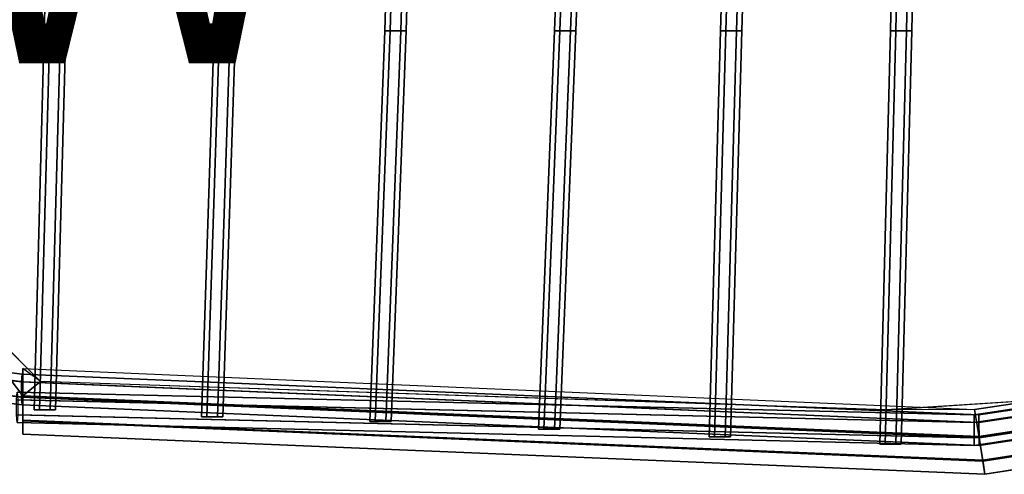
# Model space of a CAD drawing. Units: inches. Extents: x -9.8 to 9.7, y -9.7 to 9.7.
# Drawn here: x -2.5 to 3.9, y -9.7 to -6.7 of the extents above; entities that cross this region are included whole.
import ezdxf

# ---------------------------------------------------------------- set-up
doc = ezdxf.new("R2010")
doc.units = ezdxf.units.IN
doc.header["$MEASUREMENT"] = 0
for name, color, linetype in [('SEAT-COVER', 5, 'Continuous'), ('SEAT-SEAT', 5, 'Continuous'), ('SEAT-VIEW', 7, 'Continuous')]:
    doc.layers.add(name, color=color, linetype=linetype)
doc.styles.get("Standard").update_dxf_attribs({"font": 'arial.ttf'})

msp = doc.modelspace()

# ---------------------------------------------------------------- linework, layer by layer
at = {"layer": 'SEAT-COVER'}
for points, invisible_edges in [([(-2.8366, -4.9039, 16.5456), (-2.2458, -4.9039, 16.5352), (-2.3311, -6.7874, 17.0278), (-3.0908, -6.7874, 17.1719)], 15), ([(-2.7791, -4.9039, 16.8787), (-3.0908, -6.7874, 17.5205), (-2.3311, -6.7874, 17.3764), (-2.2458, -4.9039, 16.8838)], 15), ([(-1.1496, -6.7874, 17.1123), (-2.3311, -6.7874, 17.0278), (-2.2458, -4.9039, 16.5352), (-1.7853, -4.9039, 16.5764)], 15), ([(-1.1496, -6.7874, 17.4609), (-1.7853, -4.9039, 16.925), (-2.2458, -4.9039, 16.8838), (-2.3311, -6.7874, 17.3764)], 15), ([(1.007, -6.7874, 17.2441), (-0.1039, -6.7874, 17.1874), (-1.1496, -6.7874, 17.1123), (-1.7853, -4.9039, 16.5764)], 15), ([(1.007, -6.7874, 17.2441), (-1.7853, -4.9039, 16.5764), (6.0436, -4.9039, 17.4886), (2.0935, -6.7874, 17.2869)], 15), ([(-1.1496, -6.7874, 17.4609), (2.0935, -6.7874, 17.6355), (6.0436, -4.9039, 17.8372), (-1.7853, -4.9039, 16.925)], 15), ([(6.0436, -4.9039, 17.4886), (4.3329, -6.7874, 17.4297), (3.2054, -6.7874, 17.337), (2.0935, -6.7874, 17.2869)], 15), ([(6.0436, -4.9039, 17.8372), (2.0935, -6.7874, 17.6355), (3.2054, -6.7874, 17.6856), (4.3329, -6.7874, 17.7783)], 15), ([(-2.3919, -9.0805, 18.2099), (-4.6215, -6.8518, 18.0735), (-3.9378, -6.7874, 17.5147), (-3.0936, -8.2025, 17.896)], 14), ([(-2.5074, -9.1756, 18.6469), (-3.0908, -6.7874, 17.5205), (-3.594, -6.7874, 17.7965), (-4.2778, -6.8518, 18.3553)], 7), ([(-3.0936, -8.2025, 17.896), (-3.9378, -6.7874, 17.5147), (-3.0908, -6.7874, 17.1719), (-2.3919, -9.0805, 18.2099)], 15), ([(-2.3919, -9.0805, 18.2099), (-3.0908, -6.7874, 17.1719), (-2.3311, -6.7874, 17.0278), (-2.3919, -9.0805, 18.2099)], 7), ([(-2.5074, -9.1756, 18.6469), (-2.5074, -9.1756, 18.6469), (-2.3311, -6.7874, 17.3764), (-3.0908, -6.7874, 17.5205)], 14), ([(-1.2244, -9.2299, 18.5818), (-1.1496, -6.7874, 17.4609), (-2.3311, -6.7874, 17.3764), (-2.5074, -9.1756, 18.6469)], 7), ([(-1.2238, -9.1198, 18.1526), (-2.3919, -9.0805, 18.2099), (-2.3311, -6.7874, 17.0278), (-1.1496, -6.7874, 17.1123)], 14), ([(-0.1686, -9.2746, 18.5283), (-0.1029, -6.7874, 17.5173), (-1.1496, -6.7874, 17.4609), (-1.2244, -9.2299, 18.5818)], 7), ([(-0.1951, -9.1545, 18.1021), (-1.2238, -9.1198, 18.1526), (-1.1496, -6.7874, 17.1123), (-0.1039, -6.7874, 17.1874)], 14), ([(1.007, -6.7874, 17.2441), (0.9089, -9.1917, 18.048), (-0.1951, -9.1545, 18.1021), (-0.1039, -6.7874, 17.1874)], 13), ([(1.0078, -6.7874, 17.5771), (-0.1029, -6.7874, 17.5173), (-0.1686, -9.2746, 18.5283), (0.6205, -9.308, 18.4882)], 11), ([(3.7483, -9.4405, 18.3295), (2.0935, -6.7874, 17.6355), (1.0078, -6.7874, 17.5771), (0.6205, -9.308, 18.4882)], 7), ([(2.0245, -9.2293, 17.9933), (0.9089, -9.1917, 18.048), (1.007, -6.7874, 17.2441), (2.0935, -6.7874, 17.2869)], 14), ([(3.2054, -6.7874, 17.337), (3.1419, -9.2669, 17.9385), (2.0245, -9.2293, 17.9933), (2.0935, -6.7874, 17.2869)], 13), ([(3.2054, -6.7874, 17.6856), (2.0935, -6.7874, 17.6355), (3.7483, -9.4405, 18.3295), (4.4191, -9.3394, 18.2856)], 11), ([(4.2697, -9.1933, 17.8876), (3.1419, -9.2669, 17.9385), (3.2054, -6.7874, 17.337), (4.3329, -6.7874, 17.4297)], 14), ([(5.066, -9.0677, 18.2358), (4.3329, -6.7874, 17.7783), (3.2054, -6.7874, 17.6856), (4.4191, -9.3394, 18.2856)], 7)]:
    msp.add_3dface(points, dxfattribs=dict(at, invisible_edges=invisible_edges))
for points in [[(-4.6215, -6.8518, 18.0735), (-2.3919, -9.0805, 18.2099), (-2.5074, -9.1756, 18.6469), (-4.2778, -6.8518, 18.3553)], [(3.7197, -9.2641, 17.6027), (3.7495, -9.4474, 17.6167), (-2.5074, -9.1827, 17.9341), (-2.5078, -8.9969, 17.9202)], [(-2.3919, -9.0805, 18.2099), (-2.5078, -8.9969, 17.9202), (3.7197, -9.2641, 17.6027), (3.1419, -9.2669, 17.9385)], [(-2.5078, -8.9969, 17.9202), (-2.5074, -9.1827, 17.9341), (-2.5074, -9.1756, 18.6469), (-2.3919, -9.0805, 18.2099)], [(3.7737, -9.5965, 18.231), (3.7483, -9.4405, 18.3295), (-2.5074, -9.1756, 18.6469), (-2.507, -9.3337, 18.5485)], [(-2.5074, -9.1756, 18.6469), (-2.5074, -9.1827, 17.9341), (-2.507, -9.3388, 18.0357), (-2.507, -9.3337, 18.5485)], [(3.7495, -9.4474, 17.6167), (3.7745, -9.6015, 17.7182), (-2.507, -9.3388, 18.0357), (-2.5074, -9.1827, 17.9341)], [(3.7197, -9.2641, 17.6027), (3.1419, -9.2669, 17.9385), (4.2697, -9.1933, 17.8876), (4.364, -9.1694, 17.5588)], [(4.364, -9.1694, 17.5588), (4.4212, -9.3461, 17.5728), (3.7495, -9.4474, 17.6167), (3.7197, -9.2641, 17.6027)], [(3.7883, -9.6865, 18.0686), (3.7737, -9.5965, 18.231), (-2.507, -9.3337, 18.5485), (-2.5068, -9.4249, 18.3861)], [(-2.507, -9.3388, 18.0357), (-2.5068, -9.4267, 18.1999), (-2.5068, -9.4249, 18.3861), (-2.507, -9.3337, 18.5485)], [(3.7745, -9.6015, 17.7182), (3.7886, -9.6884, 17.8824), (-2.5068, -9.4267, 18.1999), (-2.507, -9.3388, 18.0357)], [(4.4677, -9.4898, 18.1871), (4.4191, -9.3394, 18.2856), (3.7483, -9.4405, 18.3295), (3.7737, -9.5965, 18.231)], [(4.4212, -9.3461, 17.5728), (4.4693, -9.4946, 17.6743), (3.7745, -9.6015, 17.7182), (3.7495, -9.4474, 17.6167)], [(3.7886, -9.6884, 17.8824), (3.7883, -9.6865, 18.0686), (-2.5068, -9.4249, 18.3861), (-2.5068, -9.4267, 18.1999)], [(4.4958, -9.5766, 18.0247), (4.4677, -9.4898, 18.1871), (3.7737, -9.5965, 18.231), (3.7883, -9.6865, 18.0686)], [(4.4693, -9.4946, 17.6743), (4.4964, -9.5783, 17.8385), (3.7886, -9.6884, 17.8824), (3.7745, -9.6015, 17.7182)], [(4.4964, -9.5783, 17.8385), (4.4958, -9.5766, 18.0247), (3.7883, -9.6865, 18.0686), (3.7886, -9.6884, 17.8824)]]:
    msp.add_3dface(points, dxfattribs=at)
at = {"layer": 'SEAT-SEAT'}
for points in [[(-2.3661, -6.7874, 16.9672), (-2.3311, -6.7874, 17.0278), (-2.2846, -5.1779, 16.4425), (-2.3196, -5.1779, 16.3819)], [(-2.3311, -6.7874, 16.9065), (-2.3661, -6.7874, 16.9672), (-2.3196, -5.1779, 16.3819), (-2.2846, -5.1779, 16.3212)], [(-2.3311, -6.7874, 17.0278), (-2.2611, -6.7874, 17.0278), (-2.2146, -5.1779, 16.4425), (-2.2846, -5.1779, 16.4425)], [(-2.2611, -6.7874, 16.9065), (-2.3311, -6.7874, 16.9065), (-2.2846, -5.1779, 16.3212), (-2.2146, -5.1779, 16.3212)], [(-2.2611, -6.7874, 17.0278), (-2.2261, -6.7874, 16.9672), (-2.1796, -5.1779, 16.3819), (-2.2146, -5.1779, 16.4425)], [(-2.2261, -6.7874, 16.9672), (-2.2611, -6.7874, 16.9065), (-2.2146, -5.1779, 16.3212), (-2.1796, -5.1779, 16.3819)], [(-1.2546, -6.7874, 17.0516), (-1.2196, -6.7874, 17.1123), (-1.1731, -5.1779, 16.5097), (-1.2081, -5.1779, 16.4491)], [(-1.2196, -6.7874, 16.991), (-1.2546, -6.7874, 17.0516), (-1.2081, -5.1779, 16.4491), (-1.1731, -5.1779, 16.3884)], [(-1.2196, -6.7874, 17.1123), (-1.1496, -6.7874, 17.1123), (-1.1031, -5.1779, 16.5097), (-1.1731, -5.1779, 16.5097)], [(-1.1496, -6.7874, 16.991), (-1.2196, -6.7874, 16.991), (-1.1731, -5.1779, 16.3884), (-1.1031, -5.1779, 16.3884)], [(-1.1496, -6.7874, 17.1123), (-1.1146, -6.7874, 17.0516), (-1.0681, -5.1779, 16.4491), (-1.1031, -5.1779, 16.5097)], [(-1.1146, -6.7874, 17.0516), (-1.1496, -6.7874, 16.991), (-1.1031, -5.1779, 16.3884), (-1.0681, -5.1779, 16.4491)], [(-0.1389, -6.7874, 17.1268), (-0.1039, -6.7874, 17.1874), (-0.0574, -5.1779, 16.7171), (-0.0924, -5.1779, 16.6565)], [(-0.1039, -6.7874, 17.0662), (-0.1389, -6.7874, 17.1268), (-0.0924, -5.1779, 16.6565), (-0.0574, -5.1779, 16.5959)], [(-0.1039, -6.7874, 17.1874), (-0.0339, -6.7874, 17.1874), (0.0126, -5.1779, 16.7171), (-0.0574, -5.1779, 16.7171)], [(-0.0339, -6.7874, 17.0662), (-0.1039, -6.7874, 17.0662), (-0.0574, -5.1779, 16.5959), (0.0126, -5.1779, 16.5959)], [(-0.0339, -6.7874, 17.1874), (0.0011, -6.7874, 17.1268), (0.0476, -5.1779, 16.6565), (0.0126, -5.1779, 16.7171)], [(0.0011, -6.7874, 17.1268), (-0.0339, -6.7874, 17.0662), (0.0126, -5.1779, 16.5959), (0.0476, -5.1779, 16.6565)], [(0.972, -6.7874, 17.1835), (1.007, -6.7874, 17.2441), (1.065, -5.1779, 16.8127), (1.03, -5.1779, 16.752)], [(1.007, -6.7874, 17.1229), (0.972, -6.7874, 17.1835), (1.03, -5.1779, 16.752), (1.065, -5.1779, 16.6914)], [(1.007, -6.7874, 17.2441), (1.077, -6.7874, 17.2441), (1.135, -5.1779, 16.8127), (1.065, -5.1779, 16.8127)], [(1.077, -6.7874, 17.1229), (1.007, -6.7874, 17.1229), (1.065, -5.1779, 16.6914), (1.135, -5.1779, 16.6914)], [(1.077, -6.7874, 17.2441), (1.112, -6.7874, 17.1835), (1.17, -5.1779, 16.752), (1.135, -5.1779, 16.8127)], [(1.112, -6.7874, 17.1835), (1.077, -6.7874, 17.1229), (1.135, -5.1779, 16.6914), (1.17, -5.1779, 16.752)], [(2.0585, -6.7874, 17.2263), (2.0935, -6.7874, 17.2869), (2.1412, -5.1779, 16.9388), (2.1062, -5.1779, 16.8782)], [(2.0935, -6.7874, 17.1657), (2.0585, -6.7874, 17.2263), (2.1062, -5.1779, 16.8782), (2.1412, -5.1779, 16.8176)], [(2.0935, -6.7874, 17.2869), (2.1635, -6.7874, 17.2869), (2.2112, -5.1779, 16.9388), (2.1412, -5.1779, 16.9388)], [(2.1635, -6.7874, 17.1657), (2.0935, -6.7874, 17.1657), (2.1412, -5.1779, 16.8176), (2.2112, -5.1779, 16.8176)], [(2.1635, -6.7874, 17.2869), (2.1985, -6.7874, 17.2263), (2.2462, -5.1779, 16.8782), (2.2112, -5.1779, 16.9388)], [(2.1985, -6.7874, 17.2263), (2.1635, -6.7874, 17.1657), (2.2112, -5.1779, 16.8176), (2.2462, -5.1779, 16.8782)], [(3.1704, -6.7874, 17.2764), (3.2054, -6.7874, 17.337), (3.238, -5.1779, 17.0445), (3.203, -5.1779, 16.9839)], [(3.2054, -6.7874, 17.2157), (3.1704, -6.7874, 17.2764), (3.203, -5.1779, 16.9839), (3.238, -5.1779, 16.9233)], [(3.2054, -6.7874, 17.337), (3.2754, -6.7874, 17.337), (3.308, -5.1779, 17.0445), (3.238, -5.1779, 17.0445)], [(3.2754, -6.7874, 17.2157), (3.2054, -6.7874, 17.2157), (3.238, -5.1779, 16.9233), (3.308, -5.1779, 16.9233)], [(3.2754, -6.7874, 17.337), (3.3104, -6.7874, 17.2764), (3.343, -5.1779, 16.9839), (3.308, -5.1779, 17.0445)], [(3.3104, -6.7874, 17.2764), (3.2754, -6.7874, 17.2157), (3.308, -5.1779, 16.9233), (3.343, -5.1779, 16.9839)], [(-2.4319, -9.2657, 18.2447), (-2.3969, -9.2657, 18.3054), (-2.3311, -6.7874, 17.0278), (-2.3661, -6.7874, 16.9672)], [(-2.3969, -9.2657, 18.1841), (-2.4319, -9.2657, 18.2447), (-2.3661, -6.7874, 16.9672), (-2.3311, -6.7874, 16.9065)], [(-2.3969, -9.2657, 18.3054), (-2.3269, -9.2657, 18.3054), (-2.2611, -6.7874, 17.0278), (-2.3311, -6.7874, 17.0278)], [(-2.3269, -9.2657, 18.1841), (-2.3969, -9.2657, 18.1841), (-2.3311, -6.7874, 16.9065), (-2.2611, -6.7874, 16.9065)], [(-2.3269, -9.2657, 18.3054), (-2.2919, -9.2657, 18.2447), (-2.2261, -6.7874, 16.9672), (-2.2611, -6.7874, 17.0278)], [(-2.2919, -9.2657, 18.2447), (-2.3269, -9.2657, 18.1841), (-2.2611, -6.7874, 16.9065), (-2.2261, -6.7874, 16.9672)], [(-1.3373, -9.3127, 18.1693), (-1.3023, -9.3127, 18.2299), (-1.2196, -6.7874, 17.1123), (-1.2546, -6.7874, 17.0516)], [(-1.3023, -9.3127, 18.1087), (-1.3373, -9.3127, 18.1693), (-1.2546, -6.7874, 17.0516), (-1.2196, -6.7874, 16.991)], [(-1.3023, -9.3127, 18.2299), (-1.2323, -9.3127, 18.2299), (-1.1496, -6.7874, 17.1123), (-1.2196, -6.7874, 17.1123)], [(-1.2323, -9.3127, 18.1087), (-1.3023, -9.3127, 18.1087), (-1.2196, -6.7874, 16.991), (-1.1496, -6.7874, 16.991)], [(-1.2323, -9.3127, 18.2299), (-1.1973, -9.3127, 18.1693), (-1.1146, -6.7874, 17.0516), (-1.1496, -6.7874, 17.1123)], [(-1.1973, -9.3127, 18.1693), (-1.2323, -9.3127, 18.1087), (-1.1496, -6.7874, 16.991), (-1.1146, -6.7874, 17.0516)], [(-0.2364, -9.3429, 18.112), (-0.2014, -9.3429, 18.1726), (-0.1039, -6.7874, 17.1874), (-0.1389, -6.7874, 17.1268)], [(-0.2014, -9.3429, 18.0513), (-0.2364, -9.3429, 18.112), (-0.1389, -6.7874, 17.1268), (-0.1039, -6.7874, 17.0662)], [(-0.2014, -9.3429, 18.1726), (-0.1314, -9.3429, 18.1726), (-0.0339, -6.7874, 17.1874), (-0.1039, -6.7874, 17.1874)], [(-0.1314, -9.3429, 18.0513), (-0.2014, -9.3429, 18.0513), (-0.1039, -6.7874, 17.0662), (-0.0339, -6.7874, 17.0662)], [(-0.1314, -9.3429, 18.1726), (-0.0964, -9.3429, 18.112), (0.0011, -6.7874, 17.1268), (-0.0339, -6.7874, 17.1874)], [(-0.0964, -9.3429, 18.112), (-0.1314, -9.3429, 18.0513), (-0.0339, -6.7874, 17.0662), (0.0011, -6.7874, 17.1268)], [(0.8667, -9.3927, 18.0568), (0.9017, -9.3927, 18.1174), (1.007, -6.7874, 17.2441), (0.972, -6.7874, 17.1835)], [(0.9017, -9.3927, 17.9962), (0.8667, -9.3927, 18.0568), (0.972, -6.7874, 17.1835), (1.007, -6.7874, 17.1229)], [(0.9017, -9.3927, 18.1174), (0.9717, -9.3927, 18.1174), (1.077, -6.7874, 17.2441), (1.007, -6.7874, 17.2441)], [(0.9717, -9.3927, 17.9962), (0.9017, -9.3927, 17.9962), (1.007, -6.7874, 17.1229), (1.077, -6.7874, 17.1229)], [(0.9717, -9.3927, 18.1174), (1.0067, -9.3927, 18.0568), (1.112, -6.7874, 17.1835), (1.077, -6.7874, 17.2441)], [(1.0067, -9.3927, 18.0568), (0.9717, -9.3927, 17.9962), (1.077, -6.7874, 17.1229), (1.112, -6.7874, 17.1835)], [(1.9839, -9.4425, 17.9984), (2.0189, -9.4425, 18.0591), (2.0935, -6.7874, 17.2869), (2.0585, -6.7874, 17.2263)], [(2.0189, -9.4425, 17.9378), (1.9839, -9.4425, 17.9984), (2.0585, -6.7874, 17.2263), (2.0935, -6.7874, 17.1657)], [(2.0189, -9.4425, 18.0591), (2.0889, -9.4425, 18.0591), (2.1635, -6.7874, 17.2869), (2.0935, -6.7874, 17.2869)], [(2.0889, -9.4425, 17.9378), (2.0189, -9.4425, 17.9378), (2.0935, -6.7874, 17.1657), (2.1635, -6.7874, 17.1657)], [(2.0889, -9.4425, 18.0591), (2.1239, -9.4425, 17.9984), (2.1985, -6.7874, 17.2263), (2.1635, -6.7874, 17.2869)], [(2.1239, -9.4425, 17.9984), (2.0889, -9.4425, 17.9378), (2.1635, -6.7874, 17.1657), (2.1985, -6.7874, 17.2263)], [(3.1011, -9.4923, 17.9325), (3.1361, -9.4923, 17.9931), (3.2054, -6.7874, 17.337), (3.1704, -6.7874, 17.2764)], [(3.1361, -9.4923, 17.8719), (3.1011, -9.4923, 17.9325), (3.1704, -6.7874, 17.2764), (3.2054, -6.7874, 17.2157)], [(3.1361, -9.4923, 17.9931), (3.2061, -9.4923, 17.9931), (3.2754, -6.7874, 17.337), (3.2054, -6.7874, 17.337)], [(3.2061, -9.4923, 17.8719), (3.1361, -9.4923, 17.8719), (3.2054, -6.7874, 17.2157), (3.2754, -6.7874, 17.2157)], [(3.2061, -9.4923, 17.9931), (3.2411, -9.4923, 17.9325), (3.3104, -6.7874, 17.2764), (3.2754, -6.7874, 17.337)], [(3.2411, -9.4923, 17.9325), (3.2061, -9.4923, 17.8719), (3.2754, -6.7874, 17.2157), (3.3104, -6.7874, 17.2764)], [(-2.5151, -9.0842, 18.2656), (-3.1482, -9.0069, 18.367), (-3.1249, -8.9569, 18.4504), (-2.5113, -9.0342, 18.3522)], [(-2.5151, -9.1842, 18.2656), (-3.1482, -9.1069, 18.367), (-3.1482, -9.0069, 18.367), (-2.5151, -9.0842, 18.2656)], [(-2.5113, -9.0342, 18.3522), (-3.1249, -8.9569, 18.4504), (-3.1015, -9.0069, 18.5338), (-2.5074, -9.0842, 18.4387)], [(-2.5074, -9.0842, 18.4387), (-3.1015, -9.0069, 18.5338), (-3.1015, -9.1069, 18.5338), (-2.5074, -9.1842, 18.4387)], [(-2.5151, -9.0842, 18.2656), (-2.5113, -9.0342, 18.3522), (3.7488, -9.2989, 18.0346), (3.7491, -9.3489, 17.948)], [(3.7488, -9.2989, 18.0346), (-2.5113, -9.0342, 18.3522), (-2.5074, -9.0842, 18.4387), (3.7491, -9.3489, 18.1212)], [(-2.5113, -9.2342, 18.3522), (-3.1249, -9.1569, 18.4504), (-3.1482, -9.1069, 18.367), (-2.5151, -9.1842, 18.2656)], [(-2.5074, -9.1842, 18.4387), (-3.1015, -9.1069, 18.5338), (-3.1249, -9.1569, 18.4504), (-2.5113, -9.2342, 18.3522)], [(-2.5151, -9.1842, 18.2656), (-2.5151, -9.0842, 18.2656), (3.7491, -9.3489, 17.948), (3.7497, -9.4489, 17.948)], [(-2.5074, -9.1842, 18.4387), (3.7497, -9.4489, 18.1212), (3.7491, -9.3489, 18.1212), (-2.5074, -9.0842, 18.4387)], [(-2.5472, -9.2003, 18.006), (-2.5433, -9.1503, 18.0925), (3.7168, -9.2989, 17.7591), (3.7171, -9.3489, 17.6725)], [(-2.5472, -9.3003, 18.006), (-2.5472, -9.2003, 18.006), (3.7171, -9.3489, 17.6725), (3.7177, -9.4489, 17.6725)], [(3.7168, -9.2989, 17.7591), (-2.5433, -9.1503, 18.0925), (-2.5394, -9.2003, 18.179), (3.7171, -9.3489, 17.8457)], [(-2.5394, -9.3003, 18.179), (3.7177, -9.4489, 17.8457), (3.7171, -9.3489, 17.8457), (-2.5394, -9.2003, 18.179)], [(3.75, -9.4989, 18.0346), (-2.5113, -9.2342, 18.3522), (-2.5151, -9.1842, 18.2656), (3.7497, -9.4489, 17.948)], [(-2.5074, -9.1842, 18.4387), (-2.5113, -9.2342, 18.3522), (3.75, -9.4989, 18.0346), (3.7497, -9.4489, 18.1212)], [(3.7171, -9.3489, 17.8457), (4.358, -9.2527, 17.8018), (4.3422, -9.2052, 17.7152), (3.7168, -9.2989, 17.7591)], [(3.7168, -9.2989, 17.7591), (4.3422, -9.2052, 17.7152), (4.358, -9.2527, 17.6286), (3.7171, -9.3489, 17.6725)], [(3.7491, -9.3489, 18.1212), (4.3901, -9.2527, 18.0773), (4.3743, -9.2052, 17.9907), (3.7488, -9.2989, 18.0346)], [(3.7488, -9.2989, 18.0346), (4.3743, -9.2052, 17.9907), (4.3901, -9.2527, 17.9041), (3.7491, -9.3489, 17.948)], [(-2.2919, -9.2657, 18.2447), (-2.4319, -9.2657, 18.2447), (-2.3969, -9.2657, 18.1841), (-2.3269, -9.2657, 18.1841)], [(-2.3969, -9.2657, 18.3054), (-2.4319, -9.2657, 18.2447), (-2.2919, -9.2657, 18.2447), (-2.3269, -9.2657, 18.3054)], [(3.7177, -9.4489, 17.8457), (4.3897, -9.3475, 17.8018), (4.358, -9.2527, 17.8018), (3.7171, -9.3489, 17.8457)], [(3.7171, -9.3489, 17.6725), (4.358, -9.2527, 17.6286), (4.3897, -9.3475, 17.6286), (3.7177, -9.4489, 17.6725)], [(3.7497, -9.4489, 18.1212), (4.4217, -9.3475, 18.0773), (4.3901, -9.2527, 18.0773), (3.7491, -9.3489, 18.1212)], [(3.7491, -9.3489, 17.948), (4.3901, -9.2527, 17.9041), (4.4217, -9.3475, 17.9041), (3.7497, -9.4489, 17.948)], [(3.718, -9.4989, 17.7591), (-2.5433, -9.3503, 18.0925), (-2.5472, -9.3003, 18.006), (3.7177, -9.4489, 17.6725)], [(-2.5394, -9.3003, 18.179), (-2.5433, -9.3503, 18.0925), (3.718, -9.4989, 17.7591), (3.7177, -9.4489, 17.8457)], [(-1.1973, -9.3127, 18.1693), (-1.3373, -9.3127, 18.1693), (-1.3023, -9.3127, 18.1087), (-1.2323, -9.3127, 18.1087)], [(-1.3023, -9.3127, 18.2299), (-1.3373, -9.3127, 18.1693), (-1.1973, -9.3127, 18.1693), (-1.2323, -9.3127, 18.2299)], [(-0.0964, -9.3429, 18.112), (-0.2364, -9.3429, 18.112), (-0.2014, -9.3429, 18.0513), (-0.1314, -9.3429, 18.0513)], [(-0.2014, -9.3429, 18.1726), (-0.2364, -9.3429, 18.112), (-0.0964, -9.3429, 18.112), (-0.1314, -9.3429, 18.1726)], [(1.0067, -9.3927, 18.0568), (0.8667, -9.3927, 18.0568), (0.9017, -9.3927, 17.9962), (0.9717, -9.3927, 17.9962)], [(0.9017, -9.3927, 18.1174), (0.8667, -9.3927, 18.0568), (1.0067, -9.3927, 18.0568), (0.9717, -9.3927, 18.1174)], [(3.718, -9.4989, 17.7591), (4.4055, -9.395, 17.7152), (4.3897, -9.3475, 17.8018), (3.7177, -9.4489, 17.8457)], [(3.7177, -9.4489, 17.6725), (4.3897, -9.3475, 17.6286), (4.4055, -9.395, 17.7152), (3.718, -9.4989, 17.7591)], [(3.75, -9.4989, 18.0346), (4.4375, -9.395, 17.9907), (4.4217, -9.3475, 18.0773), (3.7497, -9.4489, 18.1212)], [(3.7497, -9.4489, 17.948), (4.4217, -9.3475, 17.9041), (4.4375, -9.395, 17.9907), (3.75, -9.4989, 18.0346)], [(2.1239, -9.4425, 17.9984), (1.9839, -9.4425, 17.9984), (2.0189, -9.4425, 17.9378), (2.0889, -9.4425, 17.9378)], [(2.0189, -9.4425, 18.0591), (1.9839, -9.4425, 17.9984), (2.1239, -9.4425, 17.9984), (2.0889, -9.4425, 18.0591)], [(3.2411, -9.4923, 17.9325), (3.1011, -9.4923, 17.9325), (3.1361, -9.4923, 17.8719), (3.2061, -9.4923, 17.8719)], [(3.1361, -9.4923, 17.9931), (3.1011, -9.4923, 17.9325), (3.2411, -9.4923, 17.9325), (3.2061, -9.4923, 17.9931)]]:
    msp.add_3dface(points, dxfattribs=at)

# ---------------------------------------------------------------- texts
at = {"layer": 'SEAT-VIEW', "flags": 2}
msp.add_attdef('VIEW', (-7, -7), 'T', height=2, dxfattribs=at)

doc.saveas('drawing.dxf')
